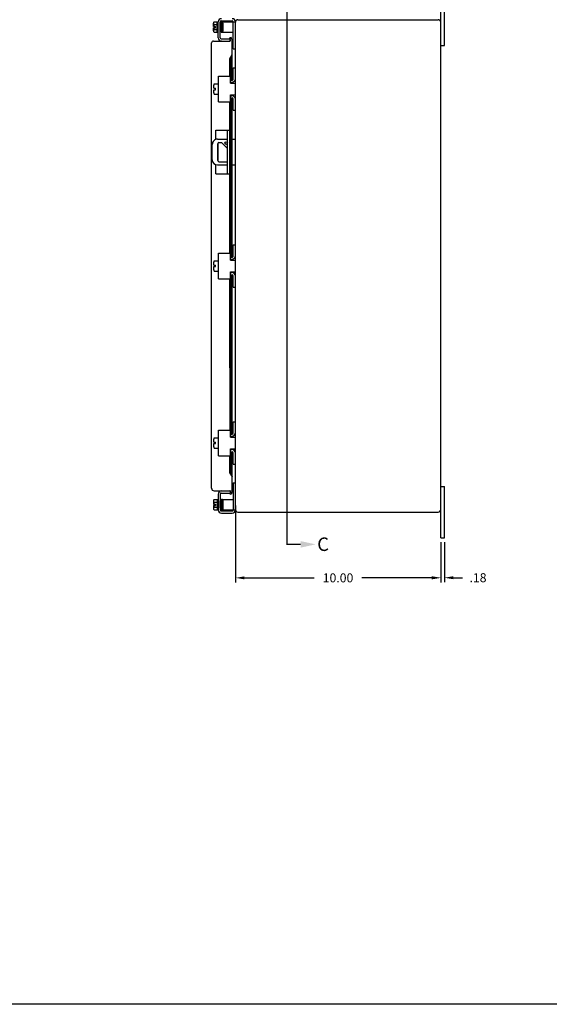
# Model space of a CAD drawing. Extents: x 0 to 111, y 0 to 72.
# Drawn here: x 53 to 79, y 0 to 48 of the extents above; entities that cross this region are included whole.
import ezdxf

# ---------------------------------------------------------------- set-up
doc = ezdxf.new("R2010")
doc.units = 0
doc.header["$LTSCALE"] = 2.5
doc.header["$MEASUREMENT"] = 0
doc.header["$PDMODE"] = 2
doc.header["$PDSIZE"] = -0.01
doc.linetypes.add('PHANTOM2', pattern=[1.25, 0.625, -0.125, 0.125, -0.125, 0.125, -0.125])
doc.layers.get('0').update_dxf_attribs({"linetype": 'CONTINUOUS'})
doc.layers.get('DEFPOINTS').update_dxf_attribs({"linetype": 'CONTINUOUS'})
for name, color, linetype in [('DIM', 3, 'CONTINUOUS'), ('PHANTOM', 6, 'PHANTOM2'), ('Shtdsize$0$BORDER', 170, 'CONTINUOUS'), ('WEBDIM', 90, 'CONTINUOUS')]:
    doc.layers.add(name, color=color, linetype=linetype)
doc.styles.add('MULTPLJL', font='MULTPLJL.SHX')
doc.styles.add('ROMANS', font='ROMANS.SHX')
doc.dimstyles.new('MACH2$0', dxfattribs={"dimtxt": 0.125, "dimasz": 0.125, "dimexe": 0.0625, "dimexo": 0.0625, "dimgap": 0.09, "dimtad": 0, "dimzin": 4, "dimdsep": 46, "dimtxsty": 'ROMANS', "dimcen": 0.09, "dimadec": 0, "dimazin": 0, "dimtfac": 0.625, "dimtofl": 0, "dimtmove": 0, "dimatfit": 3, "dimfxl": 0, "dimtolj": 1, "dimtzin": 4, "dimarcsym": 0})

# ---------------------------------------------------------------- blocks, each defined once
blk = doc.blocks.new('*D7')
at = {"layer": 'DEFPOINTS', "color": 0}
for p in [(73.536, 22.736), (73.716, 22.736), (73.716, 20.79)]:
    blk.add_point(p, dxfattribs=at)
at = {"layer": 'WEBDIM', "color": 0, "lineweight": -2}
for p, q in [((73.536, 22.517), (73.536, 20.572)), ((73.716, 22.517), (73.716, 20.572)), ((73.098, 20.79), (72.661, 20.79)), ((74.153, 20.79), (74.591, 20.79))]:
    blk.add_line(p, q, dxfattribs=at)
at = {"layer": 'WEBDIM', "color": 0}
for points in [[(73.098, 20.863), (73.098, 20.717), (73.536, 20.79)], [(74.153, 20.863), (74.153, 20.717), (73.716, 20.79)]]:
    blk.add_solid(points, dxfattribs=at)
at = {"layer": 'WEBDIM', "color": 0, "insert": (75.354, 20.79), "char_height": 0.4375, "attachment_point": 5, "style": 'ROMANS'}
blk.add_mtext('\\A1;.18', dxfattribs=at)
blk = doc.blocks.new('*D8')
at = {"layer": 'DEFPOINTS', "color": 0}
for p in [(63.536, 24.303), (73.536, 22.736), (63.536, 20.783)]:
    blk.add_point(p, dxfattribs=at)
at = {"layer": 'WEBDIM', "color": 0, "lineweight": -2}
for p, q in [((63.536, 24.084), (63.536, 20.564)), ((73.536, 22.517), (73.536, 20.564)), ((63.973, 20.783), (67.377, 20.783)), ((73.098, 20.783), (69.695, 20.783))]:
    blk.add_line(p, q, dxfattribs=at)
at = {"layer": 'WEBDIM', "color": 0}
for points in [[(63.973, 20.856), (63.973, 20.71), (63.536, 20.783)], [(73.098, 20.856), (73.098, 20.71), (73.536, 20.783)]]:
    blk.add_solid(points, dxfattribs=at)
at = {"layer": 'WEBDIM', "color": 0, "insert": (68.536, 20.783), "char_height": 0.4375, "attachment_point": 5, "style": 'ROMANS'}
blk.add_mtext('\\A1;10.00', dxfattribs=at)
blk = doc.blocks.new('Shtdsize')
at = {"layer": 'Shtdsize$0$BORDER'}
blk.add_line((31.625, 0), (0, 0), dxfattribs=at)

msp = doc.modelspace()

# ---------------------------------------------------------------- linework, layer by layer
for p, q in [((73.535805, 22.735585), (73.535806, 49.235586)), ((73.715798, 46.735555), (73.715798, 49.235586)), ((62.467825, 47.660299), (62.467825, 47.812825)), ((62.467825, 47.660299), (62.561819, 47.660299)), ((62.467825, 47.59081), (62.561819, 47.59081)), ((62.467825, 47.438283), (62.467825, 47.59081)), ((62.498053, 47.875264), (62.648825, 47.875264)), ((62.498053, 47.750402), (62.648825, 47.750402)), ((62.561819, 47.59081), (62.561819, 47.660299)), ((62.648825, 47.875554), (62.698828, 47.875554)), ((62.648825, 47.375844), (62.648825, 47.875264)), ((62.698828, 47.105015), (62.698828, 47.878117)), ((62.803789, 47.435364), (62.820289, 47.831352)), ((62.803824, 47.100896), (62.803824, 47.882237)), ((62.803824, 47.780965), (62.803824, 47.434621)), ((62.821326, 47.830755), (62.821326, 47.413381)), ((62.846289, 47.389608), (62.846289, 47.854619)), ((62.850699, 47.929112), (63.386197, 47.929112)), ((62.881293, 47.389608), (62.881293, 47.854619)), ((62.916296, 47.854619), (62.916296, 47.389608)), ((62.933762, 47.815883), (62.919881, 47.418404)), ((62.933798, 47.375554), (62.933798, 47.875554)), ((62.933798, 47.875554), (63.535803, 47.875554)), ((63.430792, 47.875554), (63.430792, 47.882364)), ((63.433798, 46.562554), (63.433798, 47.875554)), ((63.535803, 47.534175), (63.535803, 47.878175)), ((63.535803, 24.110584), (63.535806, 47.860598)), ((63.660803, 47.985585), (73.410805, 47.985585)), ((62.498053, 47.500707), (62.648825, 47.500707)), ((62.498053, 47.375844), (62.648825, 47.375844)), ((62.648825, 47.375554), (62.698828, 47.375554)), ((62.850699, 47.054021), (63.280249, 47.054021)), ((62.933798, 47.375554), (63.433798, 47.375554)), ((63.33003, 47.125523), (63.259556, 47.099873)), ((63.298608, 46.992577), (63.259556, 47.099873)), ((63.280249, 46.94901), (63.280249, 47.054021)), ((63.369025, 47.018385), (63.33003, 47.125523)), ((62.3758, 25.150503), (62.375794, 46.851597)), ((62.469794, 46.945592), (63.265707, 46.945592)), ((63.3758, 45.038183), (63.375671, 46.980702)), ((63.433798, 46.562554), (63.535803, 46.562554)), ((73.535805, 46.735555), (73.715798, 46.735555)), ((63.259527, 46.082652), (63.375803, 46.270564)), ((63.259528, 46.082662), (63.330008, 46.082662)), ((63.259528, 45.237172), (63.259528, 46.082647)), ((63.329994, 46.08267), (63.375785, 46.270576)), ((63.330008, 45.038183), (63.330008, 46.082662)), ((63.433798, 45.099141), (63.433798, 45.640142)), ((63.433798, 45.640142), (63.535803, 45.640142)), ((62.711707, 43.984136), (62.711707, 45.234136)), ((62.711707, 45.234136), (63.304709, 45.234136)), ((63.304709, 44.890386), (63.304709, 45.234136)), ((62.480704, 44.643895), (62.480704, 44.796422)), ((62.480704, 44.643895), (62.574698, 44.643895)), ((62.510931, 44.858846), (62.711707, 44.858846)), ((62.574698, 44.574392), (62.574698, 44.643895)), ((63.304709, 45.039144), (63.379675, 45.039144)), ((63.304709, 44.937139), (63.363806, 44.937139)), ((63.304709, 44.890386), (63.535805, 44.890386)), ((63.330008, 44.890386), (63.330008, 44.936574)), ((63.3758, 44.890386), (63.3758, 44.937932)), ((62.480704, 44.574392), (62.574698, 44.574392)), ((62.480704, 44.421865), (62.480704, 44.574392)), ((62.510931, 44.359441), (62.711707, 44.359441)), ((63.304709, 43.984136), (63.304709, 44.327886)), ((63.304709, 44.327886), (63.535805, 44.327886)), ((63.304709, 44.28214), (63.363806, 44.28214)), ((63.304709, 44.180135), (63.373801, 44.180135)), ((63.330008, 44.281453), (63.330008, 44.327886)), ((63.330008, 36.415644), (63.330008, 44.179143)), ((63.3758, 44.281026), (63.3758, 44.327886)), ((63.3758, 36.415644), (63.3758, 44.179616)), ((62.711707, 43.984136), (63.304709, 43.984136)), ((63.259528, 36.610642), (63.259528, 43.982747)), ((63.433798, 43.579137), (63.433798, 44.120137)), ((63.433798, 43.579137), (63.535803, 43.579137)), ((62.589529, 42.597337), (63.259528, 42.597337)), ((62.589529, 42.149446), (62.589529, 42.597337)), ((63.154532, 40.472306), (63.154532, 42.597337)), ((62.410803, 41.159822), (62.410803, 41.909822)), ((62.660803, 42.159822), (63.154532, 42.159822)), ((62.676428, 41.128572), (62.676428, 41.941072)), ((62.685794, 41.973988), (62.685794, 41.095661)), ((62.738928, 42.003572), (62.863928, 42.003572)), ((63.154534, 41.712957), (62.863927, 42.003565)), ((63.3758, 42.159822), (63.535803, 42.159822)), ((62.589529, 40.472306), (62.589529, 40.920198)), ((62.660803, 40.909822), (63.154532, 40.909822)), ((62.738928, 41.066072), (63.0978, 41.066072)), ((63.3758, 40.909822), (63.535803, 40.909822)), ((62.589529, 40.472306), (63.259528, 40.472306)), ((63.433798, 37.016643), (63.535803, 37.016643)), ((63.433798, 36.475643), (63.433798, 37.016643)), ((62.711707, 35.360642), (62.711707, 36.610642)), ((62.711707, 36.610642), (63.304709, 36.610642)), ((63.304709, 36.266892), (63.304709, 36.610642)), ((62.480704, 36.020392), (62.480704, 36.17292)), ((62.480704, 36.020392), (62.574698, 36.020392)), ((62.510931, 36.235345), (62.711707, 36.235345)), ((62.574698, 35.950892), (62.574698, 36.020392)), ((63.304709, 36.415644), (63.379675, 36.415644)), ((63.304709, 36.313644), (63.363806, 36.313644)), ((63.304709, 36.266892), (63.535803, 36.266892)), ((63.330008, 36.266892), (63.330008, 36.313946)), ((63.330008, 36.266892), (63.330008, 36.313644)), ((63.3758, 36.266892), (63.3758, 36.315014)), ((63.3758, 36.266892), (63.3758, 36.314062)), ((62.480704, 35.950892), (62.574698, 35.950892)), ((62.480704, 35.798364), (62.480704, 35.950892)), ((62.510931, 35.735937), (62.711707, 35.735937)), ((63.304709, 35.360642), (63.304709, 35.704392)), ((63.304709, 35.704392), (63.535803, 35.704392)), ((63.304709, 35.658642), (63.363806, 35.658642)), ((63.304709, 35.556642), (63.373801, 35.556642)), ((63.330008, 35.658993), (63.330008, 35.704392)), ((63.330008, 35.658642), (63.330008, 35.704392)), ((63.330008, 31.023965), (63.330008, 35.556642)), ((63.3758, 35.658947), (63.3758, 35.704392)), ((63.3758, 35.658223), (63.3758, 35.704392)), ((63.3758, 31.023965), (63.3758, 35.556607)), ((62.711707, 35.360642), (63.304709, 35.360642)), ((63.259528, 31.023965), (63.259528, 35.360642)), ((63.433798, 34.955642), (63.433798, 35.496641)), ((63.433798, 34.955642), (63.535803, 34.955642)), ((63.259528, 31.023965), (63.259528, 27.985626)), ((63.330008, 27.790889), (63.330008, 31.023965)), ((63.3758, 27.791225), (63.3758, 31.023965)), ((63.433798, 27.850627), (63.433798, 28.391627)), ((63.433798, 28.391627), (63.535803, 28.391627)), ((62.711707, 26.735626), (62.711707, 27.985626)), ((62.711707, 27.985626), (63.304709, 27.985626)), ((63.304709, 27.641876), (63.304709, 27.985626)), ((62.480704, 27.395376), (62.480704, 27.547904)), ((62.480704, 27.395376), (62.574698, 27.395376)), ((62.510931, 27.610329), (62.711707, 27.610329)), ((62.574698, 27.325876), (62.574698, 27.395376)), ((63.304709, 27.790628), (63.379675, 27.790628)), ((63.304709, 27.688628), (63.363806, 27.688628)), ((63.304709, 27.641876), (63.535803, 27.641876)), ((63.330008, 27.641876), (63.330008, 27.68893)), ((63.3758, 27.641876), (63.3758, 27.689998)), ((62.480704, 27.325876), (62.574698, 27.325876)), ((62.480704, 27.173348), (62.480704, 27.325876)), ((62.510931, 27.110921), (62.711707, 27.110921)), ((63.304709, 26.735626), (63.304709, 27.079376)), ((63.304709, 27.079376), (63.535803, 27.079376)), ((63.304709, 27.033626), (63.363806, 27.033626)), ((63.304709, 26.931626), (63.373801, 26.931626)), ((63.330008, 27.033977), (63.330008, 27.079376)), ((63.330008, 25.888454), (63.330008, 26.931941)), ((63.375671, 24.990392), (63.3758, 26.931202)), ((63.3758, 27.033931), (63.3758, 27.079376)), ((62.711707, 26.735626), (63.304709, 26.735626)), ((63.259528, 25.888454), (63.259528, 26.739284)), ((63.433798, 26.330626), (63.433798, 26.871625)), ((63.433798, 26.330626), (63.535803, 26.330626)), ((63.259528, 25.888454), (63.330008, 25.888454)), ((63.259533, 25.888463), (63.375809, 25.70055)), ((63.329989, 25.888455), (63.375781, 25.700549)), ((62.5008, 25.025503), (63.265707, 25.025503)), ((63.298589, 24.978541), (63.259536, 24.871246)), ((63.280249, 25.022063), (63.280249, 24.917052)), ((63.369005, 24.952733), (63.33001, 24.845595)), ((63.433798, 25.40863), (63.433798, 24.09563)), ((63.433798, 25.40863), (63.535803, 25.40863)), ((73.535805, 25.23563), (73.715798, 25.23563)), ((73.715798, 22.735585), (73.715798, 25.23563)), ((62.467825, 24.532901), (62.467825, 24.380374)), ((62.498053, 24.59534), (62.648825, 24.59534)), ((62.648825, 24.59563), (62.698828, 24.59563)), ((62.648825, 24.59534), (62.648825, 24.09592)), ((62.698828, 24.867732), (62.698828, 24.091279)), ((62.803787, 24.535818), (62.820287, 24.139829)), ((62.803824, 24.870177), (62.803824, 24.536563)), ((62.803824, 24.190219), (62.803824, 24.536563)), ((62.821326, 24.14043), (62.821326, 24.557803)), ((62.846289, 24.581577), (62.846289, 24.116565)), ((62.850699, 24.917052), (63.280249, 24.917052)), ((62.881293, 24.581577), (62.881293, 24.116565)), ((62.916296, 24.116565), (62.916296, 24.581577)), ((62.933774, 24.1553), (62.919893, 24.552779)), ((62.933798, 24.59563), (62.933798, 24.09563)), ((62.933798, 24.59563), (63.433798, 24.59563)), ((63.33001, 24.845595), (63.259536, 24.871246)), ((62.467825, 24.380374), (62.561819, 24.380374)), ((62.467825, 24.310886), (62.561819, 24.310886)), ((62.467825, 24.310886), (62.467825, 24.158359)), ((62.498053, 24.470477), (62.648825, 24.470477)), ((62.498053, 24.220783), (62.648825, 24.220783)), ((62.498053, 24.09592), (62.648825, 24.09592)), ((62.561819, 24.380374), (62.561819, 24.310886)), ((62.648825, 24.09563), (62.698828, 24.09563)), ((62.803824, 24.19231), (62.803824, 24.088835)), ((62.850699, 24.04196), (63.383992, 24.04196)), ((62.933798, 24.09563), (63.535803, 24.09563)), ((63.430792, 24.09563), (63.430792, 24.08876)), ((63.535803, 24.303073), (63.535803, 24.092949)), ((62.854819, 23.936949), (63.379803, 23.936949)), ((63.660803, 23.985585), (73.410805, 23.985585)), ((73.535805, 22.735585), (73.715798, 22.735585))]:
    msp.add_line(p, q)
for centre, radius, start, end in [((62.854819, 47.878117), 0.156, 89.999982, 179.99996), ((63.379803, 47.878175), 0.156, 0, 90), ((62.547415, 47.812841), 0.079582, 128.33341, 231.66652), ((62.74082, 47.625554), 0.272996, 152.7845, 172.68685), ((62.74082, 47.625554), 0.272996, 187.31309, 207.21539), ((62.850699, 47.882237), 0.046875, 89.999982, 186.56815), ((62.833807, 47.830755), 0.012482, 0, 180.00002), ((62.863791, 47.854619), 0.017502, 0, 180.00002), ((62.898795, 47.854619), 0.0175, 89.999982, 179.99996), ((62.898795, 47.854619), 0.0175, 0.000037, 89.999982), ((62.916296, 47.816503), 0.0175, 0.000037, 89.999982), ((63.383992, 47.882364), 0.0468, 0, 90), ((63.660803, 47.860585), 0.125, 89.999982, 180.00002), ((73.410805, 47.860585), 0.125, 0.000018, 89.999982), ((62.547415, 47.438283), 0.079583, 128.33357, 231.66636), ((62.854819, 47.105015), 0.156, 179.99996, 269.99995), ((62.850699, 47.100896), 0.046875, 179.99996, 269.99995), ((62.821326, 47.434621), 0.0175, 179.99996, 269.99995), ((62.833807, 47.413381), 0.012482, 179.99996, 359.99998), ((62.863791, 47.389608), 0.017502, 179.99996, 359.99998), ((62.898795, 47.389608), 0.0175, 179.99996, 359.99993), ((62.916296, 47.434621), 0.0175, 281.79357, 359.99998), ((62.469794, 46.851597), 0.094, 89.999982, 180.00002), ((63.265707, 46.980595), 0.035, 270.00029, 19.99996), ((63.265555, 46.98026), 0.110116, 18.816041, 20.009029), ((63.265555, 46.792271), 0.110116, 18.816041, 20.009029), ((63.265555, 46.980702), 0.110116, 4.321683, 20.000013), ((63.363806, 45.109136), 0.172, 269.99996, 0), ((62.560294, 44.796422), 0.079582, 128.33341, 180.79325), ((63.373801, 45.099141), 0.06, 269.99996, 0), ((62.560294, 44.421865), 0.079583, 179.23192, 231.66636), ((63.363806, 44.110143), 0.172, 0.000018, 89.999982), ((63.373801, 44.120137), 0.06, 0.000018, 89.999982), ((62.660803, 41.909822), 0.25, 89.999982, 180.00002), ((62.738928, 41.941072), 0.0625, 89.999982, 179.99996), ((63.082678, 41.972322), 0.0625, 89.999982, 89.99996), ((62.660803, 41.159822), 0.25, 179.99996, 269.99995), ((62.738928, 41.128572), 0.0625, 179.99996, 269.99995), ((63.0978, 41.128572), 0.0625, 269.99996, 335.19155), ((63.363806, 36.485644), 0.172, 269.99996, 0), ((63.373801, 36.475643), 0.06, 269.99996, 0), ((62.560294, 36.17292), 0.079582, 128.33341, 180.79325), ((62.560294, 35.798364), 0.079583, 179.23192, 231.66636), ((63.363806, 35.486642), 0.172, 0.000018, 89.999982), ((63.373801, 35.496641), 0.06, 0.000018, 89.999982), ((63.363806, 27.860628), 0.172, 269.99996, 0), ((63.373801, 27.850627), 0.06, 269.99996, 0), ((62.560294, 27.547904), 0.079582, 128.33341, 180.79325), ((62.560294, 27.173348), 0.079583, 179.23192, 231.66636), ((63.363806, 26.861626), 0.172, 0.000018, 89.999982), ((63.373801, 26.871625), 0.06, 0.000018, 89.999982), ((62.5008, 25.150503), 0.125, 180.00004, 270.00002), ((62.854819, 24.866057), 0.156, 90.000037, 180.00002), ((63.265707, 24.990499), 0.035, 340.00002, 89.99971), ((63.265555, 24.990392), 0.110116, 339.99997, 18.59873), ((62.547415, 24.532901), 0.079583, 128.33363, 231.66641), ((62.850699, 24.870177), 0.046875, 90.000037, 180.00002), ((62.821326, 24.536563), 0.0175, 90.000037, 180.00002), ((62.833807, 24.557803), 0.012482, 0.000018, 180.00002), ((62.863791, 24.581577), 0.017502, 0.000018, 180.00002), ((62.898795, 24.581577), 0.0175, 0.000073, 180.00002), ((62.916296, 24.536563), 0.0175, 0.000018, 78.206431), ((62.547415, 24.158344), 0.079582, 128.33346, 231.66657), ((62.74082, 24.34563), 0.272996, 152.78461, 172.68691), ((62.74082, 24.34563), 0.272996, 187.31315, 207.2155), ((62.854819, 24.092955), 0.156, 180.00004, 270.00002), ((62.850699, 24.088835), 0.046875, 173.43184, 270), ((62.833807, 24.14043), 0.012482, 179.99996, 359.99998), ((62.863791, 24.116565), 0.017502, 179.99996, 359.99998), ((62.898795, 24.116565), 0.0175, 180.00004, 270.00002), ((62.898795, 24.116565), 0.0175, 270.00002, 359.99996), ((62.916296, 24.154681), 0.0175, 270.00002, 359.99996), ((63.379803, 24.092949), 0.156, 270, 0), ((63.383992, 24.08876), 0.0468, 270, 0), ((63.660803, 24.110585), 0.125, 180.00004, 270.00002), ((73.410805, 24.110585), 0.125, 270.00002, 0.00002)]:
    msp.add_arc(centre, radius, start, end)
at = {"layer": 'PHANTOM', "ltscale": 2, "const_width": 0.058333}
msp.add_lwpolyline([(66.716325, 22.416421), (66.047292, 22.416421), (66.047292, 49.389824)], dxfattribs=at)
at = {"layer": 'PHANTOM', "linetype": 'ByBlock'}
msp.add_solid([(66.716748, 22.573884), (66.716748, 22.255834), (67.445032, 22.416421)], dxfattribs=at)

# ---------------------------------------------------------------- block references
at = {"layer": 'DIM', "xscale": 3.5, "yscale": 3.5, "zscale": 3.5}
msp.add_blockref('Shtdsize', (0, 0), dxfattribs=at)

# ---------------------------------------------------------------- texts
at = {"layer": 'PHANTOM', "style": 'MULTPLJL'}
msp.add_text('C', height=0.65625, dxfattribs=at).set_placement((67.522574, 22.093718))

# ---------------------------------------------------------------- dimensions: what is measured, and where the dimension line sits
at = {"layer": 'WEBDIM'}
for base, p2, picture, middle in [((63.535803, 20.783195), (63.535803, 24.303073), '*D8', (68.535804, 20.783195)), ((73.715798, 20.79034), (73.715798, 22.735585), '*D7', (75.353714, 20.79034))]:
    dim = msp.add_linear_dim(base=base, p1=(73.535805, 22.735585), p2=p2, dimstyle='MACH2$0', override={"dimscale": 3.5}, dxfattribs=at)
    dim.commit()
    dim.dimension.update_dxf_attribs({"geometry": picture, "text_midpoint": middle})

doc.saveas('drawing.dxf')
